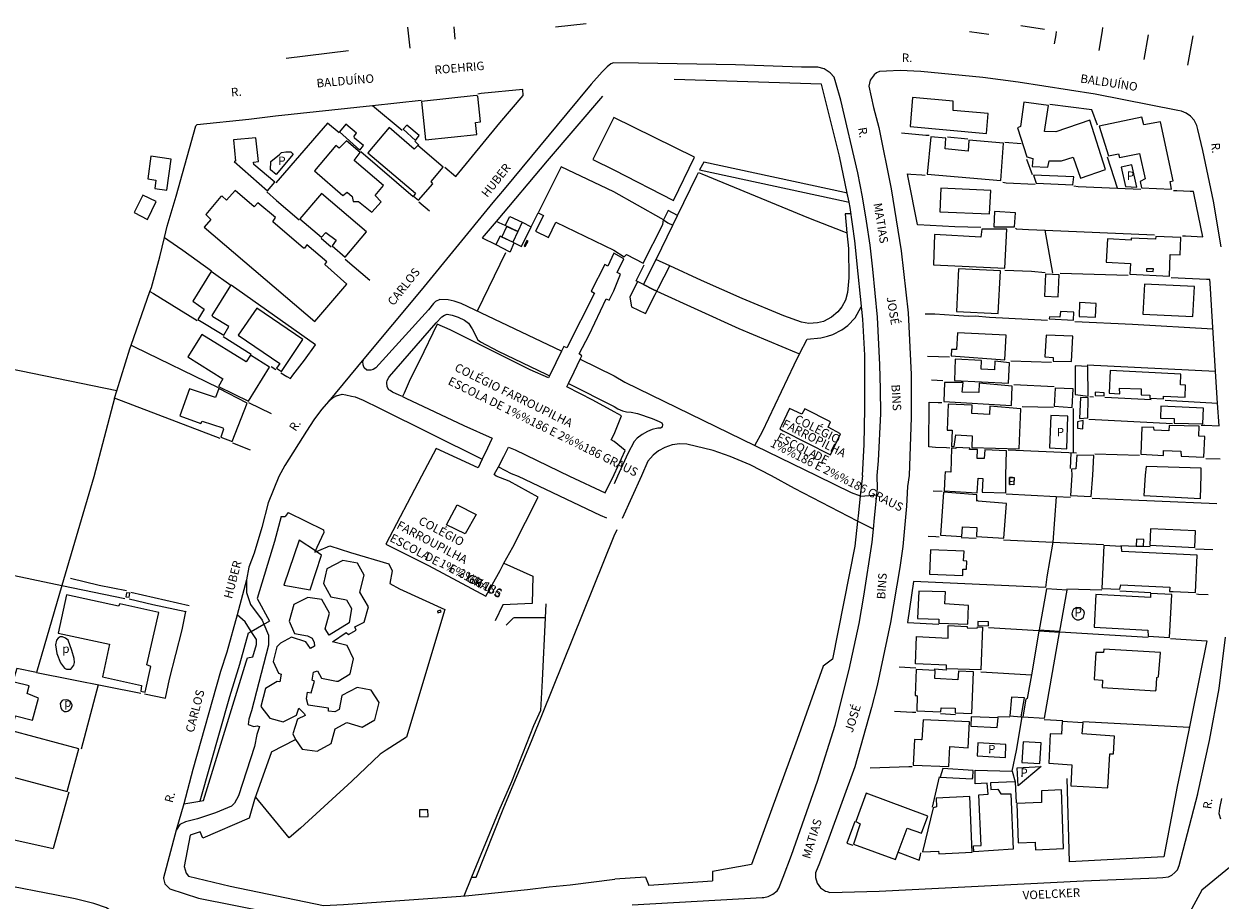
# Model space of a CAD drawing. Extents: x 183120 to 185534, y 1674283 to 1676080.
# Drawn here: x 183429 to 183781, y 1675822 to 1676079 of the extents above; entities that cross this region are included whole.
import ezdxf
from ezdxf.enums import TextEntityAlignment as Align

# ---------------------------------------------------------------- set-up
doc = ezdxf.new("R2010")
doc.units = 0
doc.header["$LTSCALE"] = 10
doc.header["$MEASUREMENT"] = 0
for name, color, linetype in [('V-EDIFICACAO', 7, 'CONTINUOUS'), ('V-EDIFICACAO_IDENTIFICADA', 6, 'CONTINUOUS'), ('V-ESCADA', 4, 'CONTINUOUS'), ('V-LOTE', 1, 'CONTINUOUS'), ('V-NOME_DOS_LOGRADOUROS', 7, 'CONTINUOUS'), ('V-QUADRA', 2, 'CONTINUOUS'), ('V-REFERENCIA', 84, 'CONTINUOUS')]:
    doc.layers.add(name, color=color, linetype=linetype)
doc.styles.get("Standard").update_dxf_attribs({"font": 'ARIAL.TTF'})

msp = doc.modelspace()

# ---------------------------------------------------------------- linework, layer by layer
at = {"layer": 'V-EDIFICACAO'}
for points in [[(183545.69, 1676056.26), (183546.85, 1676044.98), (183561.94, 1676046.58), (183561.54, 1676050.09), (183563, 1676050.27), (183562.27, 1676057.83), (183561.79, 1676058.02), (183545.69, 1676056.26)], [(183702.06, 1676053.66), (183702.1, 1676056.43), (183690.13, 1676057.45), (183689.44, 1676048.97), (183711.84, 1676046.93), (183712.35, 1676052.75), (183702.06, 1676053.66)], [(183732.29, 1676047.33), (183728.94, 1676047.44), (183730.11, 1676055.08), (183722.87, 1676056.1), (183721.85, 1676048.9), (183721.01, 1676048.53), (183723.74, 1676040.02), (183725.52, 1676039.51), (183725.27, 1676037.18), (183729.96, 1676037), (183730.29, 1676038.89), (183733.93, 1676038.86), (183737.38, 1676039.95), (183739.49, 1676033.77), (183746.84, 1676036.28), (183742.26, 1676050.79), (183732.29, 1676047.33)], [(183523.41, 1676049.62), (183521.62, 1676047.35), (183527.57, 1676041.95), (183528.63, 1676043.37), (183525.96, 1676045.56), (183525.89, 1676046.07), (183526.58, 1676046.95), (183523.41, 1676049.62)], [(183541.41, 1676049.36), (183540.28, 1676048.12), (183543.93, 1676044.87), (183544.99, 1676046.29), (183541.41, 1676049.36)], [(183758.19, 1676049.41), (183757.57, 1676051.7), (183745.06, 1676049.01), (183747.79, 1676040.35), (183750.73, 1676040.9), (183750.99, 1676039.8), (183756.84, 1676041.04), (183758.55, 1676033.55), (183757.1, 1676032.82), (183757.43, 1676030.93), (183766.3, 1676030.53), (183765.9, 1676032.75), (183766.74, 1676032.93), (183763.03, 1676050.35), (183758.19, 1676049.41)], [(183490.4, 1676045.05), (183490.94, 1676038.76), (183490.55, 1676038.7), (183500.39, 1676030.03), (183502.51, 1676032.54), (183496.39, 1676037.77), (183496.27, 1676038.46), (183497.76, 1676038.61), (183496.96, 1676045.63), (183490.4, 1676045.05)], [(183536.15, 1676048.67), (183529.91, 1676041.25), (183543.9, 1676029.35), (183543.38, 1676028.43), (183544.85, 1676027.26), (183549.01, 1676032.12), (183548.5, 1676032.81), (183552.04, 1676036.98), (183544.66, 1676043.33), (183543.57, 1676042.24), (183536.15, 1676048.67)], [(183699.69, 1676042.35), (183699.91, 1676045.55), (183695.48, 1676045.92), (183694.46, 1676034.97), (183716.1, 1676033.07), (183716.86, 1676044.06), (183706.72, 1676044.97), (183706.46, 1676041.73), (183699.69, 1676042.35)], [(183521.51, 1676042.57), (183520.52, 1676043.33), (183514.2, 1676035.88), (183522.57, 1676028.69), (183523.81, 1676029.64), (183525.34, 1676028.32), (183525.6, 1676026.9), (183527.2, 1676026.93), (183531.11, 1676023.72), (183533.82, 1676026.83), (183532.1, 1676028.65), (183534.55, 1676031.61), (183525.89, 1676038.99), (183527.64, 1676041.32), (183523.66, 1676044.72), (183521.51, 1676042.57)], [(183466.1, 1676040.27), (183465.19, 1676033.55), (183467.56, 1676033.14), (183467.24, 1676030.7), (183470.81, 1676030.26), (183472.06, 1676039.39), (183466.1, 1676040.27)], [(183503.94, 1676040.75), (183504.55, 1676041.34), (183505.8, 1676041.47), (183507.25, 1676041.49), (183507.95, 1676040.83), (183502.94, 1676034.87), (183501.24, 1676036.2), (183501.42, 1676038.64), (183503.94, 1676040.75)], [(183725.7, 1676034.6), (183726.47, 1676032.31), (183737.24, 1676031.84), (183737.56, 1676034.13), (183725.7, 1676034.6)], [(183756.1, 1676031.14), (183754.63, 1676037.7), (183751.44, 1676036.97), (183752.78, 1676031.33), (183756.1, 1676031.14)], [(183463.69, 1676028.8), (183461.17, 1676023.65), (183465.15, 1676021.64), (183467.67, 1676026.93), (183463.69, 1676028.8)], [(183501.93, 1676020.91), (183502.77, 1676022.15), (183497.59, 1676026.46), (183496.45, 1676025.33), (183490.9, 1676030.15), (183488.38, 1676027.3), (183487.03, 1676028.43), (183486.7, 1676028.4), (183482.28, 1676023.1), (183483.74, 1676021.6), (183481.77, 1676019.3), (183514.31, 1675991.58), (183523.77, 1676002.61), (183517.23, 1676008.34), (183517.89, 1676009.18), (183511.94, 1676014.15), (183511.28, 1676013.2), (183510.95, 1676013.17), (183501.93, 1676020.91)], [(183516.25, 1676029.2), (183509.93, 1676021.78), (183516.32, 1676016.38), (183517.56, 1676017.77), (183520.56, 1676015.54), (183519.39, 1676013.82), (183523.22, 1676010.5), (183529.47, 1676017.99), (183516.25, 1676029.2)], [(183698.42, 1676030.82), (183698.13, 1676023.87), (183712.79, 1676023.25), (183713.15, 1676030.16), (183698.42, 1676030.82)], [(183714.21, 1676023.91), (183714.03, 1676019.47), (183720.14, 1676019.4), (183720.39, 1676023.58), (183714.21, 1676023.91)], [(183710.5, 1676018.78), (183710.24, 1676016.45), (183696.6, 1676017.18), (183696.24, 1676008.23), (183717.26, 1676007.25), (183717.81, 1676018.74), (183710.5, 1676018.78)], [(183754.41, 1676016.16), (183754.44, 1676015.54), (183747.49, 1676015.87), (183747.09, 1676009.07), (183754.19, 1676008.7), (183754.04, 1676005.5), (183765.68, 1676004.92), (183765.94, 1676011.36), (183768.81, 1676011.21), (183769.07, 1676016.27), (183761.68, 1676016.6), (183761.61, 1676015.83), (183754.41, 1676016.16)], [(183703.66, 1676007.14), (183703.04, 1675994.55), (183715.34, 1675993.97), (183715.99, 1676006.48), (183703.66, 1676007.14)], [(183758.92, 1676007.14), (183758.92, 1676006.41), (183760.88, 1676006.3), (183760.95, 1676007.06), (183758.92, 1676007.14)], [(183478.41, 1675997.61), (183481.81, 1675995.27), (183479.87, 1675992.24), (183487.51, 1675987.56), (183489, 1675990.12), (183484.29, 1675992.97), (183484.11, 1675993.37), (183489.59, 1676002.17), (183483.78, 1676006.3), (183478.41, 1675997.61)], [(183729.2, 1676005.54), (183728.98, 1675999.06), (183732.98, 1675998.84), (183733.27, 1676005.36), (183729.2, 1676005.54)], [(183758.37, 1676002.63), (183757.86, 1675993.75), (183772.59, 1675993.06), (183773.07, 1676001.94), (183758.37, 1676002.63)], [(183739.24, 1675997.17), (183739.13, 1675993.1), (183743.97, 1675992.88), (183744.18, 1675996.92), (183739.24, 1675997.17)], [(183497.22, 1675995.53), (183491.81, 1675987.56), (183503.98, 1675979.24), (183503.03, 1675977.85), (183504.56, 1675976.94), (183510.81, 1675986.36), (183497.22, 1675995.53)], [(183733.63, 1675994.55), (183733.49, 1675992.91), (183730.36, 1675993.02), (183730.32, 1675992.4), (183737.49, 1675992), (183737.6, 1675994.33), (183733.63, 1675994.55)], [(183481.11, 1675987.82), (183476.95, 1675981.21), (183487.25, 1675974.74), (183485.97, 1675972.48), (183494.81, 1675968.21), (183501.02, 1675978.21), (183495.43, 1675981.72), (183494.15, 1675979.75), (183481.11, 1675987.82)], [(183703.33, 1675988.29), (183703.08, 1675983.38), (183701.55, 1675983.42), (183701.51, 1675981.49), (183717.3, 1675980.36), (183717.67, 1675987.64), (183703.33, 1675988.29)], [(183729.41, 1675987.64), (183729.05, 1675981.2), (183731.45, 1675981.06), (183731.45, 1675980), (183736.87, 1675979.82), (183737.24, 1675987.31), (183729.41, 1675987.64)], [(183710.32, 1675977.64), (183710.39, 1675980.15), (183702.68, 1675980.55), (183702.42, 1675974.29), (183718.32, 1675973.53), (183718.61, 1675979.45), (183714.35, 1675979.96), (183714.25, 1675977.45), (183710.32, 1675977.64)], [(183738, 1675978.55), (183737.96, 1675970.18), (183741.82, 1675969.71), (183741.64, 1675978.36), (183738, 1675978.55)], [(183748.26, 1675977.16), (183748, 1675970.51), (183751.06, 1675970.36), (183750.99, 1675972), (183757.35, 1675971.78), (183757.32, 1675970.07), (183759.9, 1675969.92), (183759.9, 1675969.05), (183763.97, 1675968.87), (183763.97, 1675969.67), (183770.27, 1675969.41), (183770.45, 1675972.91), (183768.92, 1675972.98), (183769.07, 1675976.14), (183748.26, 1675977.16)], [(183486.08, 1675971.93), (183485.09, 1675969.23), (183477.5, 1675971.86), (183474.65, 1675963.9), (183480.78, 1675961.6), (183481.19, 1675962.36), (183487.29, 1675960.35), (183487.43, 1675959.92), (183486.63, 1675957.62), (183490.03, 1675956.37), (183494.37, 1675967.59), (183486.08, 1675971.93)], [(183709.7, 1675973.45), (183709.66, 1675970.76), (183704.75, 1675970.83), (183705.01, 1675973.67), (183699.55, 1675973.67), (183699.29, 1675968.1), (183719.23, 1675966.94), (183719.45, 1675972.65), (183709.7, 1675973.45)], [(183732.07, 1675972.03), (183731.82, 1675966.69), (183737.05, 1675966.36), (183737.38, 1675971.78), (183732.07, 1675972.03)], [(183739.53, 1675969.27), (183739.27, 1675963.12), (183741.64, 1675963.27), (183741.82, 1675969.16), (183739.53, 1675969.27)], [(183743.86, 1675970.8), (183743.82, 1675969.89), (183746.48, 1675969.78), (183746.48, 1675970.69), (183743.86, 1675970.8)], [(183707.55, 1675964.58), (183707.7, 1675966.98), (183700.64, 1675967.34), (183700.31, 1675959.7), (183701.77, 1675959.63), (183701.59, 1675954.83), (183702.35, 1675954.86), (183702.82, 1675958.25), (183707.63, 1675957.99), (183707.55, 1675954.57), (183721.45, 1675954.21), (183721.96, 1675965.96), (183712.83, 1675966.72), (183712.72, 1675964.32), (183707.55, 1675964.58)], [(183763.14, 1675966.76), (183763.03, 1675963.23), (183767.03, 1675963.05), (183767.1, 1675961.7), (183775.5, 1675961.52), (183775.69, 1675966.18), (183763.14, 1675966.76)], [(183735.47, 1675954.19), (183735.83, 1675963.78), (183730.83, 1675963.96), (183730.44, 1675954.48), (183735.47, 1675954.19)], [(183738.69, 1675962.1), (183738.69, 1675960.21), (183740.22, 1675960.1), (183740.29, 1675962.54), (183738.69, 1675962.1)], [(183761.17, 1675959.63), (183761.06, 1675960.43), (183757.61, 1675960.57), (183757.24, 1675952.61), (183763.9, 1675952.24), (183763.97, 1675953.7), (183769.07, 1675953.52), (183769.18, 1675951.99), (183775.8, 1675951.7), (183776.05, 1675957.77), (183774.34, 1675957.88), (183774.41, 1675960.87), (183765.57, 1675961.05), (183765.5, 1675959.45), (183761.17, 1675959.63)], [(183699.592, 1675946.091), (183699.41, 1675941.84), (183709.17, 1675941.26), (183709.39, 1675945.59), (183710.76, 1675945.5), (183710.64, 1675941.44), (183717.52, 1675941.24), (183717.61, 1675946.36), (183717.79, 1675953.57), (183711.36, 1675953.9), (183711.15, 1675951.29), (183709.18, 1675951.31), (183709.22, 1675953.95), (183706.86, 1675954), (183706.93, 1675954.38), (183702.81, 1675954.57), (183702.88, 1675954.27), (183701.63, 1675954.33), (183701.35, 1675947.32), (183699.67, 1675947.4), (183699.592, 1675946.091)], [(183736.93, 1675946.39), (183736.62, 1675940.45), (183742.66, 1675940.19), (183743.17, 1675946.4), (183743.47, 1675952.19), (183738.49, 1675952.35), (183738.2, 1675948.26), (183736.91, 1675948.18), (183736.93, 1675946.39)], [(183758.58, 1675946.42), (183758.13, 1675940.48), (183774.8, 1675939.61), (183774.99, 1675946.44), (183775.06, 1675948.46), (183758.85, 1675949), (183758.58, 1675946.42)], [(183718.62, 1675945.71), (183720.03, 1675945.71), (183719.94, 1675943.61), (183718.61, 1675943.66), (183718.62, 1675945.71)], [(183709.4, 1675938.77), (183709.33, 1675938.99), (183709.08, 1675938.8), (183709.08, 1675940.7), (183699.25, 1675941.42), (183698.31, 1675928.83), (183704.67, 1675928.36), (183704.82, 1675931.27), (183709, 1675931.02), (183708.97, 1675928.36), (183716.93, 1675927.96), (183717.77, 1675938.15), (183709.4, 1675938.77)], [(183760.16, 1675930.65), (183759.9, 1675925.85), (183773.15, 1675925.2), (183773.37, 1675930.04), (183760.16, 1675930.65)], [(183766.82, 1675912.23), (183773.37, 1675911.92), (183773.87, 1675922.9), (183751.64, 1675924.03), (183751.54, 1675925.45), (183746.37, 1675925.71), (183745.79, 1675913.15), (183751.1, 1675912.9), (183751.35, 1675914.24), (183765.8, 1675913.52), (183765.72, 1675912.28)], [(183695.4, 1675924.47), (183695.14, 1675917.37), (183704.89, 1675916.97), (183704.96, 1675918.83), (183705.98, 1675918.83), (183706.09, 1675921.12), (183705.11, 1675921.23), (183705.26, 1675924.07), (183695.4, 1675924.47)], [(183458.95, 1675911.89), (183458.69, 1675910.71), (183459.72, 1675910.52), (183459.94, 1675911.71), (183458.95, 1675911.89)], [(183691.94, 1675912.35), (183691.58, 1675904.31), (183697.83, 1675904.06), (183697.83, 1675902.97), (183706.35, 1675902.64), (183706.57, 1675908.1), (183699.62, 1675908.57), (183699.83, 1675912.1), (183691.94, 1675912.35)], [(183729.52, 1675913.01), (183727.38, 1675901), (183733.45, 1675900.6), (183735.56, 1675912.61), (183729.52, 1675913.01)], [(183744, 1675911.33), (183743.53, 1675901.77), (183759.29, 1675900.89), (183759.47, 1675899.07), (183765.72, 1675898.71), (183766.34, 1675911.33), (183760.16, 1675911.62), (183760.16, 1675910.5), (183744, 1675911.33)], [(183456.99, 1675908.6), (183456.62, 1675907.9), (183441.26, 1675911.3), (183438.86, 1675900), (183453.89, 1675896.72), (183451.86, 1675887.12), (183463.34, 1675884.61), (183463.12, 1675882.95), (183464.41, 1675882.65), (183466.11, 1675890.22), (183464.93, 1675890.66), (183468.44, 1675906.09), (183456.99, 1675908.6)], [(183551.26, 1675906.79), (183550.36, 1675906.46), (183550.54, 1675905.95), (183551.51, 1675906.22), (183551.26, 1675906.79)], [(183738.38, 1675907.52), (183737.49, 1675907.03), (183737.13, 1675906.46), (183736.99, 1675905.68), (183737.26, 1675904.83), (183737.86, 1675904.23), (183738.4, 1675903.95), (183739.14, 1675903.92), (183739.78, 1675904.18), (183740.36, 1675904.67), (183740.73, 1675905.86), (183740.5, 1675906.53), (183739.56, 1675907.45), (183738.38, 1675907.52)], [(183700.65, 1675902.28), (183706.23, 1675901.94), (183706.22, 1675901.6), (183709.11, 1675901.45), (183709.21, 1675901.82), (183710.7, 1675901.71), (183710.22, 1675889.16), (183700.07, 1675889.48), (183700.14, 1675890.57), (183690.99, 1675890.95), (183691.32, 1675898.99), (183700.58, 1675898.56), (183700.65, 1675902.28)], [(183709.33, 1675903.37), (183709.33, 1675902.27), (183712.5, 1675902.17), (183712.5, 1675903.29), (183709.33, 1675903.37)], [(183438.01, 1675896.51), (183438.43, 1675894.04), (183439.48, 1675891.26), (183440.69, 1675889.74), (183441.31, 1675889.42), (183442.55, 1675889.4), (183443.48, 1675890.57), (183443.63, 1675891.32), (183443.55, 1675892.54), (183442.89, 1675894.84), (183441.75, 1675897.89), (183440.95, 1675898.55), (183440.15, 1675898.88), (183439.43, 1675898.9), (183438.78, 1675898.53), (183438.36, 1675897.88), (183438.01, 1675896.51)], [(183725.07, 1675887.78), (183723.85, 1675880.81), (183723.45, 1675880.55), (183722.61, 1675875.39), (183728.94, 1675874.99), (183733.38, 1675900.16), (183727.3, 1675900.53)], [(183746.41, 1675895.29), (183746.33, 1675894.27), (183744.04, 1675894.27), (183743.53, 1675886.41), (183745.97, 1675886.19), (183745.86, 1675884.05), (183761.61, 1675883.06), (183761.76, 1675883.28), (183761.98, 1675886.96), (183762.49, 1675887.1), (183763.03, 1675894.27), (183746.41, 1675895.29)], [(183696.67, 1675886.7), (183696.74, 1675888.99), (183691.21, 1675889.32), (183690.88, 1675881.68), (183691.22, 1675881.62), (183691.47, 1675881.57), (183691.36, 1675877.13), (183698.49, 1675876.81), (183698.56, 1675878.01), (183702.64, 1675877.9), (183702.64, 1675876.55), (183707.55, 1675876.37), (183708.09, 1675888.63), (183703.62, 1675888.85), (183703.4, 1675886.3), (183696.67, 1675886.7)], [(183425.17, 1675871.24), (183426.31, 1675875.64), (183431.26, 1675874.42), (183433.07, 1675880.92), (183429.67, 1675882.21), (183430.3, 1675884.5), (183425.87, 1675885.6), (183418.26, 1675859.58), (183441.49, 1675853.45), (183444.94, 1675865.97), (183425.17, 1675871.24)], [(183441.16, 1675880.51), (183441.67, 1675880.4), (183442.36, 1675879.97), (183442.84, 1675879.01), (183442.86, 1675878.58), (183442.43, 1675877.55), (183441.64, 1675876.95), (183441.25, 1675876.85), (183440.72, 1675876.9), (183440.12, 1675877.27), (183439.7, 1675877.97), (183439.53, 1675879.29), (183439.98, 1675880.13), (183440.33, 1675880.35), (183441.16, 1675880.51)], [(183719.19, 1675881.17), (183718.75, 1675875.64), (183722.1, 1675875.42), (183723.05, 1675880.99), (183719.19, 1675881.17)], [(183692.56, 1675868.63), (183690.67, 1675868.73), (183690.34, 1675861.16), (183700.82, 1675860.76), (183701.07, 1675866.65), (183706.49, 1675866.29), (183706.86, 1675873.9), (183693.21, 1675874.55), (183692.85, 1675868.62)], [(183707.37, 1675875.35), (183707.26, 1675872.66), (183715.04, 1675872.29), (183715.26, 1675875.06), (183707.37, 1675875.35)], [(183734.11, 1675873.97), (183733.93, 1675870.26), (183730.61, 1675870.37), (183730.18, 1675861.74), (183737.02, 1675861.31), (183736.69, 1675855.12), (183747.61, 1675854.54), (183748.15, 1675864.54), (183749.24, 1675864.54), (183749.53, 1675869.71), (183740.04, 1675870.4), (183740.26, 1675873.64), (183734.11, 1675873.97)], [(183709.28, 1675867.73), (183709.11, 1675863.94), (183717.47, 1675863.45), (183717.59, 1675867.27), (183709.28, 1675867.73)], [(183722.68, 1675868.07), (183722.28, 1675861.96), (183727.56, 1675861.63), (183727.92, 1675867.75), (183722.68, 1675868.07)], [(183699.03, 1675860.21), (183698.27, 1675857.67), (183707.66, 1675857.2), (183707.87, 1675857.45), (183707.98, 1675859.56), (183699.03, 1675860.21)], [(183719.43, 1675859.41), (183720.32, 1675856.28), (183720.16, 1675856.27), (183713.08, 1675856.03), (183713.13, 1675854.05), (183715.21, 1675854.09), (183716.13, 1675852.72), (183719.02, 1675852.79), (183719.74, 1675836.44), (183708.17, 1675835.72), (183708.06, 1675837.48), (183710.31, 1675837.52), (183709.64, 1675852.47), (183712.32, 1675852.65), (183712.09, 1675855.89), (183708.59, 1675855.64), (183708.52, 1675859.67)], [(183720.88, 1675860.37), (183728, 1675860.8), (183721.21, 1675855.07), (183720.88, 1675860.37)], [(183685.93, 1675835.62), (183688.59, 1675842.68), (183692.78, 1675841.22), (183694.63, 1675846.17), (183676.51, 1675852.9), (183673.42, 1675844.57), (183674.69, 1675843.95), (183672.73, 1675837.98), (183685.1, 1675833.4)], [(183697.07, 1675851.48), (183697.14, 1675848.9), (183696.23, 1675848.64), (183693.07, 1675835.69), (183697.8, 1675835.91), (183697.87, 1675835.15), (183707.62, 1675835.62), (183706.97, 1675851.96), (183697.07, 1675851.48)], [(183726.2, 1675838.18), (183726.32, 1675836.31), (183734.54, 1675836.64), (183733.89, 1675853.92), (183728.03, 1675853.67), (183728.03, 1675850.21), (183720.75, 1675849.88), (183721.15, 1675838.31), (183726.18, 1675838.49)], [(183545.08, 1675848.06), (183545.15, 1675846.03), (183547.62, 1675846.07), (183547.51, 1675848.06), (183545.08, 1675848.06)]]:
    msp.add_lwpolyline(points, close=True, dxfattribs=at)
at = {"layer": 'V-EDIFICACAO_IDENTIFICADA'}
for points in [[(183602.28, 1676012.61), (183605.35, 1676010.61), (183605.95, 1676011.36), (183610.88, 1676008.72), (183616.68, 1676020.12), (183616.83, 1676021.51), (183616.19, 1676021.87), (183602.25, 1676029.75), (183586.8, 1676037.1), (183580.01, 1676023.56), (183581.62, 1676022.74), (183579.25, 1676018.13), (183583.06, 1676016.33), (183585.17, 1676020.86), (183602.28, 1676012.61)], [(183575.89, 1676013.85), (183576.22, 1676013.67), (183577.04, 1676015.24), (183576.63, 1676015.45), (183575.89, 1676013.85)], [(183569.88, 1675951.9), (183571.3, 1675954.66), (183573.2, 1675953.92), (183589.21, 1675946.17), (183599.7, 1675941.2), (183602.38, 1675946.62), (183605.63, 1675953.72), (183602.36, 1675956.35), (183601.48, 1675956.85), (183602.36, 1675958.52), (183604.53, 1675963.89), (183602.35, 1675965.03), (183596.05, 1675968.51), (183588.45, 1675972.44), (183588.54, 1675972.64), (183588.89, 1675973.41), (183590.64, 1675976.82), (183592.41, 1675980.58), (183592.85, 1675981.55), (183592.04, 1675982.06), (183595.02, 1675987.73), (183600.02, 1675998.24), (183600.87, 1675997.87), (183602.3, 1676000.64), (183604.23, 1676005.54), (183603.24, 1676006.05), (183605.22, 1676010.07), (183602.28, 1676011.66), (183600.53, 1676007.84), (183599.61, 1676008.35), (183595.58, 1676000.57), (183596.62, 1675999.98), (183588.42, 1675983.83), (183587.6, 1675984.26), (183586.88, 1675982.89), (183585.17, 1675979.42), (183583.33, 1675975.68), (183583, 1675975.01), (183577.7, 1675977.36), (183554.12, 1675989.12), (183550.35, 1675990.84), (183545.15, 1675980.05), (183542.35, 1675974.69), (183540.55, 1675970.5), (183540.15, 1675969.56), (183541.13, 1675969.1), (183558.13, 1675961.08), (183566.52, 1675957.33), (183566.41, 1675957.11), (183566.31, 1675956.91), (183565.09, 1675954.34), (183563.54, 1675951.12), (183562.34, 1675948.61), (183550.03, 1675954.28), (183545.67, 1675946.11), (183535.25, 1675926.19), (183547.77, 1675919.85), (183564.65, 1675910.88), (183568.88, 1675918.43), (183569.92, 1675920.56), (183572.56, 1675925.28), (183580.04, 1675939.95), (183571.47, 1675944.72), (183567.69, 1675946.14), (183567.04, 1675946.59), (183567.17, 1675946.83), (183568.31, 1675948.85), (183569.88, 1675951.9)], [(183666.02, 1675952.42), (183668.97, 1675958.56), (183665.35, 1675960.5), (183665.99, 1675962.12), (183658.4, 1675965.89), (183657.56, 1675964.33), (183653.92, 1675966), (183651.6, 1675961.02), (183651.13, 1675960.01), (183652.11, 1675959.51), (183666.02, 1675952.42)], [(183556.16, 1675937.76), (183561.82, 1675934.88), (183558.49, 1675929.21), (183553.09, 1675931.83), (183556.16, 1675937.76)], [(183512.92, 1675912.77), (183516.25, 1675922.89), (183514.75, 1675923.96), (183514.48, 1675924.18), (183509.74, 1675927.34), (183505.18, 1675914.14), (183512.92, 1675912.77)], [(183505.01, 1675873.95), (183508.88, 1675875.86), (183509.66, 1675877.97), (183511.3, 1675876.25), (183511.46, 1675875.74), (183509.23, 1675874.69), (183507.86, 1675870.35), (183508.67, 1675868.72), (183510.64, 1675865.86), (183514.98, 1675865.27), (183519.09, 1675867.58), (183520.3, 1675871.88), (183523.7, 1675873.72), (183528.2, 1675872.31), (183531.95, 1675874.5), (183533.28, 1675879.62), (183530.86, 1675883.18), (183526.79, 1675884), (183522.22, 1675881.69), (183521.48, 1675877.51), (183520.19, 1675876.85), (183518.31, 1675877.04), (183518.35, 1675877.98), (183512.33, 1675878.8), (183511.86, 1675880.68), (183512.21, 1675882.59), (183513.27, 1675882.47), (183514.2, 1675885.87), (183513.5, 1675886.14), (183513.97, 1675888.49), (183515.14, 1675888.88), (183516.27, 1675886.77), (183520.65, 1675885.83), (183521.2, 1675885.83), (183524.72, 1675888.02), (183525.66, 1675892.43), (183523.82, 1675896.34), (183519.52, 1675897.43), (183523.51, 1675900.2), (183524.25, 1675899.57), (183526.44, 1675900.83), (183526.09, 1675901.85), (183528.79, 1675903.17), (183530.08, 1675907.74), (183527.54, 1675912.04), (183528.83, 1675917.08), (183526.88, 1675920.52), (183522.54, 1675921.3), (183517.81, 1675918.92), (183516.91, 1675914.58), (183518.98, 1675910.71), (183523.67, 1675909.77), (183525.08, 1675907.27), (183524.41, 1675903.01), (183518.51, 1675899.38), (183517.34, 1675901.22), (183518.59, 1675905.83), (183516.36, 1675909.85), (183512.22, 1675910.51), (183508.19, 1675908.4), (183506.74, 1675903.52), (183508.38, 1675899.85), (183512.13, 1675899.22), (183513.5, 1675898.48), (183514.16, 1675897.27), (183514.2, 1675896.13), (183513.03, 1675895.47), (183511.7, 1675897.42), (183507.48, 1675898.83), (183504.23, 1675897.07), (183503.17, 1675895.98), (183502.08, 1675891.64), (183503.68, 1675888.24), (183504.46, 1675887.93), (183504.03, 1675885.66), (183503.29, 1675885.74), (183499.85, 1675883.75), (183498.44, 1675878.4), (183501.06, 1675875.04), (183505.01, 1675873.95)]]:
    msp.add_lwpolyline(points, close=True, dxfattribs=at)
at = {"layer": 'V-ESCADA'}
for points in [[(183670.62, 1676026.85), (183671.44, 1676026.67), (183670.9, 1676029.34), (183670.08, 1676029.52), (183628.72, 1676038.47), (183627.51, 1676036.18), (183670.62, 1676026.85)], [(183618.19, 1676020.64), (183619.57, 1676019.98), (183620.99, 1676022.81), (183618.22, 1676024.22), (183617.14, 1676022.12), (183616.83, 1676021.51), (183618.19, 1676020.64)], [(183613.87, 1676001.07), (183614.9, 1676000.54), (183615.42, 1676001.56), (183618.72, 1676008.02), (183614.64, 1676009.84), (183611, 1676002.54), (183613.87, 1676001.07)], [(183611.53, 1675993.93), (183614.4, 1675999.56), (183614.9, 1676000.54), (183613.87, 1676001.07), (183611, 1676002.54), (183609.22, 1676003.41), (183606.93, 1675998.76), (183607.47, 1675995.89), (183611.53, 1675993.93)]]:
    msp.add_lwpolyline(points, close=True, dxfattribs=at)
at = {"layer": 'V-ESCADA', "linetype": 'Continuous'}
for points in [[(183570.28, 1676019.79), (183571.682, 1676022.479), (183575.31, 1676020.8), (183573.995, 1676018.054)], [(183573.995, 1676018.054), (183572.526, 1676014.918), (183569.358, 1676016.401), (183570.824, 1676019.536)], [(183567.54, 1676014.22), (183571.453, 1676012.23), (183571.877, 1676012.198), (183572.97, 1676014.71), (183568.815, 1676016.655)]]:
    msp.add_lwpolyline(points, close=True, dxfattribs=at)
at = {"layer": 'V-LOTE', "linetype": 'Continuous'}
msp.add_line((183481.35, 1675839.73), (183480.62, 1675841.54), dxfattribs=at)
at = {"layer": 'V-LOTE'}
for points in [[(183541.57, 1676078.19), (183542.23, 1676072.02)], [(183555.18, 1676078.28), (183555.49, 1676074.64)], [(183585.14, 1676078.16), (183585.13, 1676078.16)], [(183594.08, 1676079.1), (183585.14, 1676078.16)], [(183706.91, 1676076.92), (183712.55, 1676076.11)], [(183722, 1676078.67), (183728.91, 1676077.53)], [(183732.41, 1676076.9), (183732.25, 1676075.9), (183731.82, 1676073.25)], [(183746.03, 1676078.08), (183745.87, 1676077.08), (183744.95, 1676071.31)], [(183712.55, 1676076.11), (183712.56, 1676076.11)], [(183759.39, 1676075.86), (183758.11, 1676068.68)], [(183772.61, 1676075.6), (183770.95, 1676066.96)], [(183505.88, 1676069.06), (183524.26, 1676071.25)], [(183668.68, 1676040.19), (183663.36, 1676061.44), (183620.03, 1676062.75)], [(183555.77, 1676034.25), (183568.74, 1676050.01), (183575.63, 1676058.05), (183575.46, 1676059.87), (183563.23, 1676058.6), (183562.22, 1676058.49)], [(183531.26, 1676055.12), (183545.57, 1676056.66)], [(183598.94, 1676057.82), (183582.64, 1676038.87)], [(183502.75, 1676052.05), (183531.26, 1676055.12)], [(183531.26, 1676055.12), (183539.96, 1676047.88)], [(183742.85, 1676053.86), (183730.5, 1676055.46)], [(183744.51, 1676049.3), (183742.85, 1676053.86)], [(183470.11, 1676016.32), (183470.92, 1676019.61), (183473.56, 1676028.48), (183479.28, 1676049.19), (183479.7, 1676049.54)], [(183479.7, 1676049.54), (183494.87, 1676051.07), (183502.75, 1676052.05)], [(183521.44, 1676047.11), (183518.03, 1676049.97), (183502.82, 1676032.35)], [(183602.22, 1676051.59), (183596.07, 1676039.24), (183602.25, 1676036.23), (183619.78, 1676027.17), (183625.96, 1676039.95), (183602.22, 1676051.59)], [(183686.9, 1676047.05), (183694, 1676046.44), (183695, 1676046.35)], [(183700.36, 1676045.93), (183706.42, 1676045.35)], [(183543.72, 1676044.66), (183544.88, 1676043.49)], [(183717.25, 1676044.36), (183722.06, 1676043.93)], [(183543.2, 1676028.3), (183527.83, 1676041.5)], [(183582.64, 1676038.87), (183567.63, 1676021.06)], [(183670.9, 1676029.34), (183668.68, 1676040.19)], [(183723.69, 1676039.3), (183725.26, 1676034.88)], [(183750.36, 1676030.79), (183747.49, 1676039.91)], [(183552.58, 1676037.01), (183555.77, 1676034.25)], [(183620.99, 1676022.81), (183626.66, 1676034.44), (183627.15, 1676035.44), (183628.15, 1676035.03), (183659.48, 1676022.1), (183669.84, 1676018.05), (183670.84, 1676017.66)], [(183691.59, 1676020.11), (183688.83, 1676033.99), (183688.62, 1676035.03)], [(183688.62, 1676035.03), (183689.63, 1676034.92), (183692.84, 1676034.69), (183693.84, 1676034.62)], [(183726.19, 1676031.89), (183717.66, 1676032.26), (183716.67, 1676032.45)], [(183737.58, 1676031.51), (183738.83, 1676031.29), (183750.36, 1676030.79)], [(183500.25, 1676029.78), (183503.01, 1676027.17), (183509.72, 1676021.54)], [(183670.99, 1676028.9), (183670.9, 1676029.34)], [(183671.44, 1676026.67), (183670.99, 1676028.9)], [(183750.36, 1676030.79), (183757.24, 1676030.49)], [(183772.78, 1676029.83), (183771.78, 1676029.86), (183767.82, 1676030.04), (183766.9, 1676030.08)], [(183775.5, 1676016.53), (183772.99, 1676028.82), (183772.78, 1676029.83)], [(183544.92, 1676026.8), (183548.06, 1676024.12)], [(183671.76, 1676025.13), (183671.44, 1676026.67)], [(183675.39, 1675946.3), (183675.94, 1675955.47), (183676.1, 1675965.9), (183676.08, 1675981.74), (183675.47, 1675992.33), (183674.17, 1676005.59), (183673.15, 1676015.29), (183671.76, 1676025.13)], [(183567.63, 1676021.06), (183563.51, 1676016.17)], [(183570.28, 1676019.79), (183567.63, 1676021.06)], [(183575.31, 1676020.8), (183577.97, 1676019.43)], [(183577.97, 1676019.43), (183580.01, 1676023.57)], [(183672, 1676023.27), (183670.34, 1676023.3), (183670.84, 1676017.66)], [(183572.97, 1676014.71), (183575.13, 1676013.67), (183577.97, 1676019.43)], [(183614.67, 1676009.83), (183619.57, 1676019.98)], [(183670.84, 1676017.66), (183671.25, 1676013.06), (183671.39, 1676004.46), (183671, 1676000.14), (183670.38, 1675997.86), (183669.33, 1675995.9), (183668.17, 1675994.46), (183666.27, 1675992.9), (183663.94, 1675991.66), (183662.12, 1675991.18), (183659.66, 1675991.06), (183657.48, 1675991.38), (183652.26, 1675993.3), (183640.04, 1675998.38), (183628.02, 1676003.66), (183618.7, 1676007.98)], [(183710.2, 1676019.25), (183702.58, 1676019.46), (183691.7, 1676019.99), (183691.59, 1676020.11)], [(183720.38, 1676019.05), (183720.72, 1676018.83), (183724.27, 1676018.65), (183729.11, 1676018.45)], [(183731.37, 1676005.86), (183729.11, 1676018.45)], [(183729.11, 1676018.45), (183761.33, 1676017.08)], [(183465.82, 1676000.47), (183466.23, 1676001.63), (183468.71, 1676010.66), (183470.11, 1676016.32)], [(183470.11, 1676016.32), (183471.11, 1676015.63), (183475.48, 1676012.63), (183483.93, 1676006.5)], [(183516.16, 1676016.11), (183519.1, 1676013.53)], [(183563.51, 1676016.17), (183567.54, 1676014.22)], [(183769.54, 1676016.79), (183770.41, 1676016.76), (183775.5, 1676016.53)], [(183562.14, 1675994.72), (183570.45, 1676011.89)], [(183523.21, 1676009.97), (183530.46, 1676003.77)], [(183609.22, 1676003.41), (183608.82, 1676003.57), (183611.16, 1676008.28)], [(183729.15, 1676005.96), (183725.12, 1676006.29), (183717.25, 1676006.56)], [(183753.56, 1676005.12), (183733.58, 1676005.7)], [(183777.55, 1676003.96), (183776.55, 1676003.96), (183766.19, 1676004.43)], [(183779.27, 1675976.9), (183777.62, 1676002.92), (183777.55, 1676003.96)], [(183460.31, 1675984.64), (183465.82, 1676000.47)], [(183465.82, 1676000.47), (183466.83, 1675999.85), (183479.7, 1675991.95)], [(183514.53, 1675984.8), (183489.76, 1676002.33)], [(183614.9, 1676000.54), (183639.03, 1675989.55), (183655.92, 1675982.52), (183656.92, 1675982.1)], [(183656.92, 1675982.1), (183659.09, 1675986.4), (183663.16, 1675986.83), (183665.12, 1675987.29), (183666.65, 1675987.8), (183669.31, 1675989.12), (183671.1, 1675990.47), (183673.22, 1675992.69), (183675.04, 1675995.89)], [(183693.87, 1675993.91), (183696.64, 1675993.9), (183702.37, 1675993.48)], [(183702.37, 1675993.48), (183706.45, 1675993.18), (183708.58, 1675993.3), (183712.75, 1675992.86), (183729.79, 1675991.98)], [(183737.87, 1675991.57), (183754.79, 1675990.81), (183778.43, 1675989.44)], [(183487.32, 1675987.2), (183495.59, 1675982.03)], [(183456.04, 1675971.26), (183403.02, 1675982.14), (183395.63, 1675945.88), (183391.14, 1675924.46), (183413.35, 1675919.55), (183439.94, 1675914.04)], [(183456.04, 1675971.26), (183459.93, 1675983.54), (183460.31, 1675984.64)], [(183460.31, 1675984.64), (183461.32, 1675984.15), (183485.86, 1675972.19)], [(183507.12, 1675974.88), (183507.89, 1675975.87), (183511.24, 1675980.2), (183514.53, 1675984.8)], [(183643.78, 1675955.19), (183646.01, 1675959.32), (183655.27, 1675978.83), (183656.92, 1675982.1)], [(183501.5, 1675978.34), (183502.88, 1675977.49)], [(183700.97, 1675981.08), (183694.51, 1675981.31)], [(183719.04, 1675980.05), (183730.95, 1675979.63)], [(183779.27, 1675976.9), (183741.44, 1675978.81)], [(183504.33, 1675976.55), (183506.13, 1675975.47), (183507.12, 1675974.88)], [(183779.86, 1675967.62), (183779.27, 1675976.9)], [(183699.06, 1675974.16), (183695.69, 1675974.41)], [(183731.78, 1675972.39), (183719.87, 1675972.99)], [(183455.43, 1675969.09), (183449.3, 1675945.96), (183439.94, 1675914.04)], [(183455.43, 1675969.09), (183456.04, 1675971.26)], [(183486.51, 1675957.22), (183455.43, 1675969.09)], [(183494.81, 1675967.76), (183501.49, 1675964.53)], [(183694.9, 1675954.79), (183694.99, 1675967.93)], [(183694.99, 1675967.93), (183697.69, 1675967.83), (183698.69, 1675967.8)], [(183742.28, 1675969.59), (183743.36, 1675969.49)], [(183746.64, 1675969.38), (183760.28, 1675968.65)], [(183764.39, 1675968.48), (183779.86, 1675967.62)], [(183731.54, 1675966.34), (183722.34, 1675966.54)], [(183737.42, 1675952.97), (183737.51, 1675966.07)], [(183780.28, 1675960.95), (183779.86, 1675967.62)], [(183742.02, 1675962.88), (183766.63, 1675961.63)], [(183775.05, 1675961.14), (183776.05, 1675961.14), (183780.28, 1675960.95)], [(183490.08, 1675955.91), (183495.26, 1675953.93)], [(183701.09, 1675954.4), (183700.09, 1675954.44), (183696.87, 1675954.56), (183694.9, 1675954.79)], [(183738.3, 1675952.93), (183718.23, 1675953.75)], [(183736.59, 1675948.4), (183736.75, 1675952.99)], [(183756.89, 1675952.24), (183743.78, 1675952.65)], [(183776.34, 1675951.35), (183780.56, 1675951.2)], [(183675.39, 1675946.3), (183674.75, 1675940.32)], [(183674.75, 1675940.32), (183674.32, 1675936.3)], [(183698.84, 1675941.68), (183696.21, 1675941.73)], [(183732.41, 1675940.07), (183717.64, 1675940.81)], [(183732.41, 1675940.07), (183731.35, 1675926.76)], [(183736.59, 1675939.86), (183732.41, 1675940.07)], [(183674.32, 1675936.3), (183674.13, 1675934.46)], [(183779.66, 1675937.96), (183742.96, 1675939.57)], [(183506.49, 1675935.47), (183516.88, 1675930.41), (183516.96, 1675929.57), (183514.94, 1675925.18), (183514.29, 1675923.76), (183515.48, 1675924.27), (183518.72, 1675925.63), (183524.78, 1675923.67), (183536.07, 1675920.37), (183537.06, 1675918.31), (183536.34, 1675914.61), (183539.26, 1675913.05), (183552.56, 1675906.9), (183541.33, 1675869.43), (183535.27, 1675865.61), (183533.57, 1675864.38), (183525.21, 1675856.43), (183510.11, 1675842.66), (183506.78, 1675839.8), (183496.86, 1675851.83)], [(183504.43, 1675934.24), (183502.45, 1675926.96), (183497.38, 1675910.13), (183501.03, 1675903.56)], [(183504.43, 1675934.24), (183505.6, 1675934.3)], [(183506.49, 1675935.47), (183505.6, 1675934.3)], [(183673.97, 1675932.95), (183673.18, 1675925.57)], [(183674.13, 1675934.46), (183673.97, 1675932.95)], [(183673.18, 1675925.57), (183666.62, 1675892.36), (183663.84, 1675890.31), (183656.17, 1675868.75), (183642.73, 1675831.97), (183631.33, 1675829.9)], [(183731.35, 1675926.76), (183731.35, 1675926.74), (183729.62, 1675916.59), (183729.2, 1675913.37), (183690.36, 1675915.16)], [(183694.67, 1675928.54), (183696.99, 1675928.4), (183697.96, 1675928.34)], [(183704.42, 1675928.07), (183708.85, 1675927.87)], [(183716.85, 1675927.47), (183731.35, 1675926.76)], [(183731.35, 1675926.76), (183746.3, 1675926.03)], [(183751.4, 1675925.75), (183755.89, 1675925.59)], [(183758.07, 1675925.52), (183758.19, 1675927.57), (183756.03, 1675927.63), (183755.89, 1675925.59)], [(183755.89, 1675925.59), (183758.07, 1675925.52)], [(183758.07, 1675925.52), (183759.98, 1675925.45)], [(183773.39, 1675924.77), (183778.42, 1675924.6)], [(183458.96, 1675912.39), (183450.86, 1675913.95), (183442.44, 1675916.05)], [(183690.36, 1675915.16), (183688.64, 1675903.15)], [(183439.94, 1675914.04), (183432.42, 1675888.4)], [(183439.94, 1675914.04), (183458.48, 1675910.19)], [(183477.36, 1675908.03), (183460.21, 1675911.92)], [(183735.46, 1675913.06), (183745.84, 1675912.72)], [(183751.09, 1675912.43), (183760.22, 1675911.97)], [(183459.73, 1675910.04), (183466.67, 1675908.4), (183476.42, 1675906.39)], [(183777.05, 1675911.28), (183774.27, 1675911.4), (183773.66, 1675911.42)], [(183475.25, 1675900.96), (183476.42, 1675906.39)], [(183476.42, 1675906.39), (183476.44, 1675906.5)], [(183470.41, 1675880.83), (183471.6, 1675886.44), (183475.25, 1675900.96)], [(183495.6, 1675900.47), (183499.34, 1675902.6)], [(183499.34, 1675902.6), (183501.03, 1675903.56)], [(183688.64, 1675903.15), (183697.86, 1675902.6)], [(183712.45, 1675901.67), (183727.26, 1675900.74)], [(183494.69, 1675899.96), (183492.15, 1675890.82), (183489.19, 1675881.3), (183480.48, 1675850.57)], [(183494.69, 1675899.96), (183495.6, 1675900.47)], [(183759.44, 1675898.68), (183733.49, 1675900.28)], [(183776.7, 1675897.73), (183770.04, 1675864.67), (183767.94, 1675854.95), (183764.01, 1675834.21), (183736.27, 1675832.75)], [(183765.99, 1675898.39), (183776.7, 1675897.73)], [(183432.42, 1675888.4), (183426.64, 1675889.57), (183425.51, 1675885.73)], [(183432.42, 1675888.4), (183463.17, 1675882.33)], [(183686.2, 1675890.11), (183691.06, 1675889.82)], [(183696.45, 1675889.45), (183700.24, 1675889.22)], [(183710.18, 1675888.66), (183725.07, 1675887.78)], [(183450.61, 1675884.77), (183445.64, 1675865.92)], [(183464.18, 1675882.1), (183470.41, 1675880.83)], [(183684.84, 1675877.02), (183690.07, 1675876.77), (183691.06, 1675876.72)], [(183698.39, 1675876.36), (183702.79, 1675876.08)], [(183718.78, 1675875.26), (183715.21, 1675875.37)], [(183719.43, 1675859.41), (183720.71, 1675865.46), (183722.32, 1675875.34)], [(183728.82, 1675874.6), (183734.31, 1675874.31)], [(183740.19, 1675873.99), (183771.58, 1675872.32)], [(183501.54, 1675865.11), (183508.67, 1675868.72)], [(183501.54, 1675865.11), (183496.58, 1675851.04), (183495, 1675845.58), (183481.35, 1675839.73)], [(183677.67, 1675860.41), (183689.03, 1675860.74), (183690.02, 1675860.77)], [(183697.98, 1675857.73), (183695.87, 1675848.87)], [(183720.32, 1675856.28), (183720.6, 1675850.15)], [(183736.27, 1675832.75), (183735.63, 1675857.25)], [(183441.98, 1675853.22), (183437.33, 1675836.7)], [(183673.18, 1675844.64), (183670.75, 1675838.22)], [(183412.69, 1675842.16), (183437.33, 1675836.7)], [(183480.62, 1675841.54), (183477.7, 1675840.61), (183475.93, 1675831.35), (183476.43, 1675829.43), (183477.16, 1675828.58), (183489.43, 1675825.62), (183516.84, 1675819.93), (183522.76, 1675820.2), (183558.6, 1675822.72), (183576.91, 1675824.64), (183583.22, 1675825.45), (183589.45, 1675825.99), (183602.56, 1675827.69)], [(183670.76, 1675838.22), (183672.53, 1675837.65)], [(183685.93, 1675835.62), (183692.03, 1675833.25)], [(183692.03, 1675833.25), (183692.42, 1675834.71), (183692.6, 1675835.39)], [(183611.57, 1675828.25), (183602.56, 1675827.69)], [(183611.57, 1675828.25), (183612.54, 1675825.8)], [(183631.32, 1675827.1), (183612.54, 1675825.8)], [(183631.33, 1675829.9), (183631.32, 1675827.18)]]:
    msp.add_lwpolyline(points, dxfattribs=at)
at = {"layer": 'V-QUADRA'}
for points in [[(183607.67, 1675820.15), (183645.91, 1675822.26), (183646.36, 1675822.28), (183647.66, 1675822.59), (183649.05, 1675823.29), (183650.28, 1675824.21), (183650.82, 1675825.05), (183652.04, 1675828.25), (183654.53, 1675834.74), (183662.21, 1675856.48), (183667.4, 1675872.89), (183671.45, 1675889.27), (183674.38, 1675902.79), (183675.82, 1675910.83), (183678.26, 1675926.72), (183678.63, 1675930.53), (183678.96, 1675933.94), (183679.62, 1675940.67), (183679.79, 1675942.47), (183679.68, 1675946.3), (183680.15, 1675950.63), (183680.77, 1675964.58), (183680.69, 1675971.75), (183680.5, 1675978.86), (183679.78, 1675992.92), (183678.45, 1676006.98), (183677.64, 1676014.04), (183676.61, 1676021.15), (183675.41, 1676028.26), (183673.99, 1676035.37), (183669.07, 1676056.7), (183667.54, 1676061.83), (183667.04, 1676063.49), (183665.93, 1676064.68), (183664.09, 1676065.92), (183662.23, 1676066.4), (183661.94, 1676066.4), (183657.47, 1676066.4), (183638.06, 1676067.05), (183609.53, 1676067.54), (183602.2, 1676067.67), (183601.42, 1676067.36), (183601.36, 1676067.34), (183600.33, 1676066.5), (183598.81, 1676065.06), (183595.55, 1676061.42), (183588.4, 1676052.76), (183570.05, 1676030.52), (183566.65, 1676026.58), (183545.59, 1676000.83), (183528.75, 1675980.67), (183518.43, 1675968.16), (183516.27, 1675965.73), (183513.99, 1675962.69), (183511.85, 1675959.42), (183505.51, 1675949.31), (183503.78, 1675946.04), (183500.62, 1675938.33), (183498.71, 1675931.01), (183496.49, 1675923.5), (183494.89, 1675919.41), (183494.27, 1675915.67), (183491.43, 1675905.37), (183488.45, 1675894.44), (183486.6, 1675888.71), (183478.47, 1675859.86), (183475.83, 1675849.77), (183473.56, 1675842.09), (183469.78, 1675828.07), (183469.83, 1675827.83), (183470.17, 1675826.24), (183471.61, 1675824.88), (183471.71, 1675824.85), (183480.15, 1675822.12), (183500.84, 1675817.92)], [(183780.91, 1676013.55), (183778.6, 1676027.01), (183775.46, 1676041.89), (183774.02, 1676048.05), (183773.74, 1676049.27), (183772.95, 1676050.82), (183771.88, 1676052.01), (183770.65, 1676052.86), (183769.19, 1676053.45), (183768.17, 1676053.65), (183743.81, 1676058.5), (183721.16, 1676062.01), (183710.77, 1676063.34), (183692.59, 1676065.15), (183686.45, 1676065.39), (183682.42, 1676065.24), (183680.44, 1676065.16), (183679.54, 1676064.73), (183678.84, 1676064.16), (183677.62, 1676062.54), (183677.44, 1676061.65), (183677.28, 1676060.85), (183678.68, 1676054.52), (183680.25, 1676048.62), (183683.85, 1676030.62), (183686.74, 1676012.41), (183688.84, 1675994.2), (183689.72, 1675976.01), (183689.75, 1675963.43), (183689.13, 1675946.32), (183688.66, 1675943.15), (183688.3, 1675937.35), (183687.24, 1675925.45), (183686.39, 1675919.3), (183683.67, 1675903.1), (183679.71, 1675884.59), (183678.05, 1675878.11), (183673.17, 1675860.72), (183665.55, 1675839.67), (183665.55, 1675839.67), (183662.79, 1675832.32), (183661.58, 1675829.55), (183661.57, 1675828.57), (183661.57, 1675828.11), (183662.09, 1675826.46), (183663.09, 1675825.08), (183664.55, 1675824.13), (183664.97, 1675824), (183665.82, 1675823.73), (183680.31, 1675824.15), (183740.42, 1675827.18), (183761.98, 1675828.06), (183763.72, 1675828.13), (183765.39, 1675828.39), (183766.39, 1675828.88), (183767.24, 1675829.6), (183768.02, 1675830.41), (183768.52, 1675831.67), (183773.99, 1675852.76), (183774, 1675852.82), (183777.5, 1675868.42), (183780.32, 1675883.75), (183782.2, 1675898.78)], [(183781.03, 1675851.37), (183780.36, 1675848.51), (183780.25, 1675846.93), (183780.75, 1675845.35)], [(183796.43, 1675841.81), (183775.17, 1675824.4), (183765.92, 1675807.42)], [(183428.59, 1675739.69), (183429.91, 1675746.28), (183431.6, 1675752.87), (183436.09, 1675765.97), (183445.64, 1675785.46), (183448.52, 1675792.01), (183455.36, 1675810.75), (183456.14, 1675814.25), (183455.91, 1675815.64), (183455.81, 1675816.27), (183455.32, 1675817.34), (183454.45, 1675818.33), (183453.46, 1675818.97), (183453.05, 1675819.24), (183449.3, 1675820.48), (183443.82, 1675821.84), (183438.34, 1675822.99), (183422.19, 1675826.08)]]:
    msp.add_lwpolyline(points, dxfattribs=at)
at = {"layer": 'V-REFERENCIA', "linetype": 'Continuous'}
msp.add_line((183528.54, 1675980.02), (183528.75, 1675980.67), dxfattribs=at)
at = {"layer": 'V-REFERENCIA'}
for points in [[(183586.88, 1675982.89), (183557.39, 1675996.91), (183555.32, 1675997.63), (183553.57, 1675998.02), (183551.04, 1675998.12), (183549.83, 1675997.48), (183549.27, 1675996.89), (183547.75, 1675995.02), (183532.22, 1675977.98)], [(183536.07, 1675975.13), (183536.25, 1675975.42), (183550.02, 1675991.26), (183551.66, 1675993.03), (183552.46, 1675993.5), (183553.28, 1675993.73), (183554.74, 1675993.52), (183556.49, 1675992.9), (183558.36, 1675992.04), (183559.53, 1675991.11), (183560.6, 1675989.46), (183562.27, 1675986.23), (183563.05, 1675985.59), (183568.22, 1675982.92), (183582.32, 1675976.16), (183583.33, 1675975.68)], [(183528.64, 1675978.56), (183528.54, 1675978.88), (183528.48, 1675979.85), (183528.54, 1675980.02)], [(183529.97, 1675977.33), (183529.65, 1675977.34), (183528.81, 1675978), (183528.64, 1675978.56)], [(183592.41, 1675980.58), (183602.34, 1675975.66), (183605.47, 1675973.82), (183643.78, 1675955.19)], [(183532.22, 1675977.98), (183531.46, 1675977.51), (183530.82, 1675977.32), (183529.97, 1675977.33)], [(183536.5, 1675971.29), (183536.1, 1675971.56), (183535.61, 1675972.36), (183535.45, 1675973.68), (183535.55, 1675974.25), (183536.07, 1675975.13)], [(183540.15, 1675969.56), (183539.13, 1675969.96), (183537.15, 1675970.86), (183536.5, 1675971.29)], [(183588.89, 1675973.41), (183602.35, 1675966.6), (183603.47, 1675965.92), (183604.8, 1675965.38), (183606.03, 1675965.08), (183607.32, 1675965), (183609.25, 1675964.52), (183613.56, 1675963.07), (183615.6, 1675962.21), (183616.34, 1675961.78), (183616.6, 1675961.32), (183616.47, 1675960.59), (183616.01, 1675960.22), (183615.21, 1675960.21), (183613.56, 1675959.83), (183612.2, 1675959.3), (183610.57, 1675958.44), (183609.12, 1675957.35), (183608.27, 1675956.38), (183606.39, 1675952.83), (183603.32, 1675946.19), (183602.38, 1675943.84)], [(183520.72, 1675969.78), (183520.67, 1675969.76), (183519.79, 1675969.23), (183518.43, 1675968.16)], [(183520.72, 1675969.78), (183522.34, 1675970.29), (183523.46, 1675970.04)], [(183523.46, 1675970.04), (183525.12, 1675969.68)], [(183525.12, 1675969.68), (183526.18, 1675969.44), (183528.58, 1675968.52), (183533.34, 1675966.15)], [(183533.34, 1675966.15), (183563.54, 1675951.12)], [(183673.97, 1675932.95), (183655.45, 1675942.56), (183648.64, 1675946.26), (183642.35, 1675949.45), (183636.52, 1675951.96), (183631.44, 1675953.67), (183623.76, 1675955.53), (183621.7, 1675955.6), (183619.47, 1675955.35), (183617.3, 1675954.55), (183615.45, 1675953.57), (183613.87, 1675952.34), (183612.28, 1675950.6), (183610.4, 1675946.2), (183604.74, 1675933.71)], [(183643.78, 1675955.19), (183662.09, 1675946.28), (183672.1, 1675941.37), (183674.75, 1675940.32)], [(183568.31, 1675948.85), (183572.11, 1675946.97), (183574.16, 1675946.15), (183598.26, 1675934.67), (183600.11, 1675933.85)], [(183674.75, 1675940.32), (183674.95, 1675940.24), (183679.62, 1675940.67)], [(183678.63, 1675930.53), (183673.97, 1675932.95)], [(183560.43, 1675828.22), (183561.82, 1675828.25), (183569.7, 1675848.25), (183578.2, 1675868.73), (183602.41, 1675928.56), (183603.29, 1675930.51)], [(183569.92, 1675920.56), (183578.45, 1675916.71), (183578.29, 1675908.69), (183569.61, 1675908.32), (183567.39, 1675903.57)], [(183494.27, 1675915.67), (183494.27, 1675911.97), (183495.4, 1675908.39), (183498.87, 1675903.76), (183499.34, 1675902.6)], [(183582.26, 1675908.61), (183582.11, 1675904.46)], [(183495.6, 1675900.47), (183493.78, 1675903.32), (183491.43, 1675905.37)], [(183582.11, 1675904.46), (183572.95, 1675904.51), (183572.68, 1675904.44), (183570.57, 1675902.36)], [(183582.11, 1675904.46), (183581.15, 1675886.04)], [(183499.34, 1675902.6), (183500.66, 1675899.36), (183500.74, 1675896.44), (183495.7, 1675877.13), (183494.92, 1675874.68), (183494.73, 1675873.16), (183496.33, 1675872.5), (183497.34, 1675872.73), (183498, 1675872.5), (183497.26, 1675870.2), (183496.56, 1675866.69), (183491.88, 1675852.17), (183490.71, 1675850.03), (183489.78, 1675849.17), (183485.06, 1675847.15), (183479.84, 1675845.36), (183476.25, 1675844.54), (183474.65, 1675843.72), (183473.56, 1675842.09)], [(183480.48, 1675850.57), (183481.56, 1675850.76), (183494.11, 1675891.58), (183494.52, 1675892.69), (183496.09, 1675893.02), (183497.16, 1675896.65), (183497.12, 1675898.09), (183495.6, 1675900.47)], [(183581.15, 1675886.04), (183580.69, 1675877.26), (183578.59, 1675872.71), (183572.12, 1675856.28), (183568.46, 1675847.79), (183560.43, 1675828.22)], [(183475.83, 1675849.77), (183480.48, 1675850.57)], [(183560.43, 1675828.22), (183558.16, 1675822.69)]]:
    msp.add_lwpolyline(points, dxfattribs=at)

# ---------------------------------------------------------------- texts
at = {"layer": 'V-NOME_DOS_LOGRADOUROS'}
for s, p in [('R.', (183686.96, 1676067.91)), ('P', (183503.56, 1676037.6)), ('P', (183753.15, 1676033.22)), ('P', (183732.53, 1675957.82)), ('p', (183440.06, 1675894.18)), ('p', (183440.6, 1675878.32))]:
    msp.add_text(s, height=2.5, dxfattribs=at).set_placement(p)
for s, rotation, p in [('ROEHRIG', 5.05383, (183556.866, 1676065.885)), ('BALDUÍNO', 5.05383, (183523.294, 1676062.069)), ('R.', 5.05383, (183491.235, 1676058.791)), ('HUBER', 51.567, (183567.86, 1676032.918)), ('CARLOS', 51.567, (183540.708, 1676001.654)), ('R.', 57.0062, (183508.735, 1675960.947)), ('BINS', 86.12709, (183681.405, 1675913.798)), ('P', 358.93637, (183738.833, 1675905.755)), ('JOSÉ', 72.74735, (183672.853, 1675874.85)), ('P', 358.93637, (183713.403, 1675865.565)), ('P', 358.93637, (183722.913, 1675858.635)), ('R.', 82.58592, (183777.265, 1675849.821)), ('MATIAS', 72.74735, (183660.826, 1675839.454)), ('VOELCKER', 3.05658, (183730.983, 1675823.016))]:
    msp.add_text(s, height=2.5, rotation=rotation, dxfattribs=at).set_placement(p, align=Align.MIDDLE)
for s, rotation, p in [('BALDUÍNO', 351.41963, (183739.34, 1676061.89)), ('R.', 279.36019, (183674.08, 1676048.51)), ('R.', 275.22395, (183777.97, 1676044.06)), ('MATIAS', 279.36019, (183678.62, 1676026.27)), ('JOSÉ', 279.36019, (183682.48, 1675998.72)), ('COLÉGIO FARROUPILHA', 333.73361, (183555.2, 1675977.26)), ('ESCOLA DE 1%%186 E 2%%186 GRAUS', 333.73361, (183553.28, 1675973.25)), ('BINS', 273.2397, (183683.9, 1675973.05)), ('FARROPILHA', 333.35306, (183651.5, 1675960.73)), ('COLÉGIO', 333.35306, (183655.17, 1675962.11)), ('ESCOLA', 333.35306, (183649.89, 1675956.81)), ('1%%186 E 2%%186 GRAUS', 333.35306, (183648.05, 1675955)), ('DE', 333.35306, (183660.82, 1675951.44)), ('FARROUPILHA', 332.12003, (183538.15, 1675930.94)), ('COLÉGIO', 332.12003, (183544.59, 1675932.23)), ('ESCOLA', 332.12003, (183536.13, 1675927.16)), ('DE', 332.12003, (183546.37, 1675921.77)), ('HUBER', 75.24483, (183489.89, 1675909.92)), ('1%%186', 332.12003, (183550.66, 1675919.75)), ('E', 332.12003, (183553.39, 1675918.27)), ('2%%186', 332.12003, (183556.28, 1675916.94)), ('GRAUS', 332.12003, (183558.7, 1675915.38)), ('CARLOS', 75.24483, (183478.64, 1675870.57)), ('R.', 75.24483, (183472.48, 1675849.95))]:
    msp.add_text(s, height=2.5, rotation=rotation, dxfattribs=at).set_placement(p)
msp.add_text('P', height=2.5, dxfattribs=at).set_placement((183719.32, 1675944.4), align=Align.MIDDLE)

doc.saveas('drawing.dxf')
